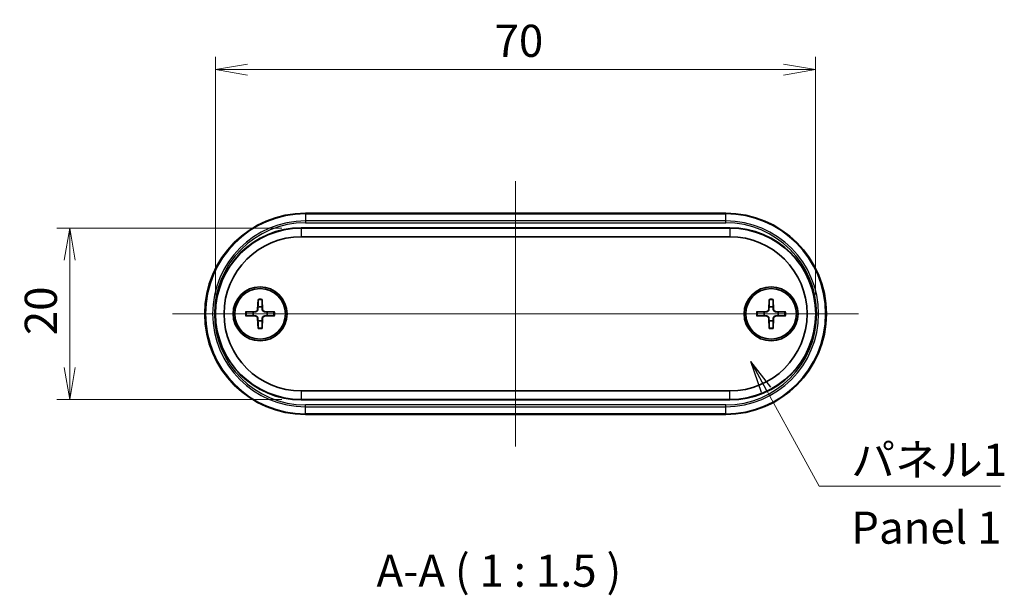
# Model space of a CAD drawing. Units: millimetres. Extents: x 14 to 2065, y 8 to 570.
# Drawn here: x 694 to 809, y 130 to 197 of the extents above; entities that cross this region are included whole.
import ezdxf

# ---------------------------------------------------------------- set-up
doc = ezdxf.new("R2010")
doc.units = ezdxf.units.MM
doc.layers.get('Defpoints').update_dxf_attribs({"lineweight": 25})
doc.layers.add('Centerline (ISO)', color=7, linetype='Continuous', lineweight=18, true_color=0x80ffff)
for name, color, linetype, lineweight in [('Dimension (ISO)', 7, 'Continuous', 18), ('Dimension (ISO) @ 1', 7, 'Continuous', 18), ('Symbol (ISO)', 7, 'Continuous', 18), ('Symbol (ISO) @ 1', 7, 'Continuous', 18), ('Visible (ISO)', 7, 'Continuous', 35), ('Visible Narrow (ISO)', 7, 'Continuous', 25)]:
    doc.layers.add(name, color=color, linetype=linetype, lineweight=lineweight)
doc.styles.add('Note Text (TK)', font='MS PGothic.ttf')
doc.dimstyles.new('Default - Method 1b (TK)', dxfattribs={"dimtxt": 2.5, "dimasz": 2.5, "dimexe": 1, "dimexo": 1.5, "dimgap": 1, "dimtad": 1, "dimrnd": 1e-08, "dimdsep": 46, "dimtxsty": 'Note Text (TK)', "dimblk": 'OPEN', "dimcen": 0.09, "dimdle": 5, "dimclrd": 100, "dimclre": 100, "dimclrt": 7, "dimadec": 1, "dimazin": 1, "dimtfac": 1, "dimtmove": 0, "dimatfit": 3, "dimldrblk": 'OPEN', "dimfxl": 0, "dimtolj": 1, "dimlwd": -1, "dimlwe": -1, "dimarcsym": 0})
doc.dimstyles.new('Default - Method 1b (TK)$7', dxfattribs={"dimtxt": 2.5, "dimasz": 2.5, "dimexe": 1, "dimexo": 1.5, "dimgap": 1, "dimtad": 1, "dimrnd": 1e-08, "dimdsep": 46, "dimtxsty": 'Note Text (TK)', "dimblk": 'OPEN', "dimcen": 0.09, "dimdle": 5, "dimclrd": 256, "dimclre": 100, "dimclrt": 7, "dimadec": 1, "dimazin": 1, "dimtfac": 1, "dimtmove": 0, "dimatfit": 3, "dimldrblk": 'OPEN', "dimfxl": 0, "dimtolj": 1, "dimlwd": -1, "dimlwe": -1, "dimarcsym": 0})

# ---------------------------------------------------------------- blocks, each defined once
blk = doc.blocks.new('_Open')
at = {"color": 0, "linetype": 'ByBlock', "lineweight": -2}
for p, q in [((-1, 0.167), (0, 0)), ((-1, -0.167), (0, 0)), ((0, 0), (-1, 0))]:
    blk.add_line(p, q, dxfattribs=at)
blk = doc.blocks.new('*D40')
at = {"layer": 'Defpoints', "color": 0, "transparency": 16777216}
for p in [(786.85, 191.24), (716.85, 162.74), (786.85, 162.74)]:
    blk.add_point(p, dxfattribs=at)
at = {"layer": 'Dimension (ISO)', "color": 100, "transparency": 16777216}
for p, q in [((716.85, 164.99), (716.85, 192.74)), ((786.85, 164.99), (786.85, 192.74)), ((720.6, 191.24), (783.1, 191.24))]:
    blk.add_line(p, q, dxfattribs=at)
at = {"layer": 'Dimension (ISO)', "color": 100, "transparency": 16777216, "xscale": 3.75, "yscale": 3.75, "zscale": 3.75, "rotation": 180}
blk.add_blockref('_Open', (716.85, 191.24), dxfattribs=at)
at = {"layer": 'Dimension (ISO)', "color": 100, "transparency": 16777216, "xscale": 3.75, "yscale": 3.75, "zscale": 3.75}
blk.add_blockref('_Open', (786.85, 191.24), dxfattribs=at)
at = {"layer": 'Dimension (ISO)', "color": 7, "transparency": 16777216, "insert": (749.4, 194.61), "char_height": 3.75, "attachment_point": 4, "style": 'Note Text (TK)'}
blk.add_mtext('\\A1;70', dxfattribs=at)
blk = doc.blocks.new('*D41')
at = {"layer": 'Defpoints', "color": 0, "transparency": 16777216}
for p in [(726.85, 172.74), (699.85, 152.74), (726.85, 152.74)]:
    blk.add_point(p, dxfattribs=at)
at = {"layer": 'Dimension (ISO)', "color": 100, "transparency": 16777216}
for p, q in [((724.6, 172.74), (698.35, 172.74)), ((699.85, 168.99), (699.85, 156.49)), ((724.6, 152.74), (698.35, 152.74))]:
    blk.add_line(p, q, dxfattribs=at)
at = {"layer": 'Dimension (ISO)', "color": 100, "transparency": 16777216, "xscale": 3.75, "yscale": 3.75, "zscale": 3.75}
for p, rotation in [((699.85, 172.74), 90), ((699.85, 152.74), 270)]:
    blk.add_blockref('_Open', p, dxfattribs=dict(at, rotation=rotation))
at = {"layer": 'Dimension (ISO)', "color": 7, "transparency": 16777216, "insert": (696.48, 160.25), "char_height": 3.75, "attachment_point": 4, "rotation": 90, "style": 'Note Text (TK)'}
blk.add_mtext('\\A1;20', dxfattribs=at)

msp = doc.modelspace()

# ---------------------------------------------------------------- linework, layer by layer
at = {"layer": 'Centerline (ISO)', "linetype": 'Continuous'}
for p, q in [((751.8542, 178.2391), (751.8542, 147.2391)), ((711.8542, 162.7391), (791.8542, 162.7391))]:
    msp.add_line(p, q, dxfattribs=at)
at = {"layer": 'Visible (ISO)'}
for p, q in [((776.3542, 174.4891), (727.3542, 174.4891)), ((776.8542, 172.7391), (726.8542, 172.7391)), ((726.8542, 171.7391), (776.8542, 171.7391)), ((721.8165, 164.4319), (721.7711, 163.2425)), ((722.2919, 164.4319), (722.3372, 163.2425)), ((781.4165, 164.4319), (781.3711, 163.2425)), ((781.8919, 164.4319), (781.9372, 163.2425)), ((720.3614, 162.9768), (721.5508, 163.0222)), ((720.3614, 162.5014), (721.5508, 162.4561)), ((721.8165, 161.0463), (721.7711, 162.2358)), ((722.2919, 161.0463), (722.3372, 162.2358)), ((723.747, 162.9768), (722.5575, 163.0222)), ((723.747, 162.5014), (722.5575, 162.4561)), ((779.9614, 162.9768), (781.1508, 163.0222)), ((779.9614, 162.5014), (781.1508, 162.4561)), ((781.4165, 161.0463), (781.3711, 162.2358)), ((781.8919, 161.0463), (781.9372, 162.2358)), ((783.347, 162.9768), (782.1575, 163.0222)), ((783.347, 162.5014), (782.1575, 162.4561)), ((776.8542, 153.7391), (726.8542, 153.7391)), ((726.8542, 152.7391), (776.8542, 152.7391)), ((727.3542, 150.9891), (776.3542, 150.9891))]:
    msp.add_line(p, q, dxfattribs=at)
for centre, radius in [((722.0542, 162.7391), 3.15), ((722.0542, 162.7391), 2.95), ((781.6542, 162.7391), 3.15), ((781.6542, 162.7391), 2.95)]:
    msp.add_circle(centre, radius, dxfattribs=at)
for centre, radius, start, end in [((727.3542, 162.7391), 11.75, 90, 270), ((776.3542, 162.7391), 11.75, 270, 90), ((726.8542, 162.7391), 10, 90, 270), ((776.8542, 162.7391), 10, 270, 90), ((726.8542, 162.7391), 9, 90, 270), ((776.8542, 162.7391), 9, 270, 90), ((721.542, 163.2513), 0.2292, 272.183125, 357.816875), ((722.0542, 162.7391), 0.8205, 72.750869, 107.249131), ((722.5663, 163.2513), 0.2292, 182.183125, 267.816875), ((781.142, 163.2513), 0.2292, 272.183125, 357.816875), ((781.6542, 162.7391), 0.8205, 72.750869, 107.249131), ((782.1663, 163.2513), 0.2292, 182.183125, 267.816875), ((722.0542, 162.7391), 0.8205, 162.750869, 197.249131), ((721.542, 162.227), 0.2292, 2.183125, 87.816875), ((722.0542, 162.7391), 0.8205, 252.750869, 287.249131), ((722.5663, 162.227), 0.2292, 92.183125, 177.816875), ((722.0542, 162.7391), 0.8205, 342.750869, 17.249131), ((781.6542, 162.7391), 0.8205, 162.750869, 197.249131), ((781.142, 162.227), 0.2292, 2.183125, 87.816875), ((781.6542, 162.7391), 0.8205, 252.750869, 287.249131), ((782.1663, 162.227), 0.2292, 92.183125, 177.816875), ((781.6542, 162.7391), 0.8205, 342.750869, 17.249131)]:
    msp.add_arc(centre, radius, start, end, dxfattribs=at)
for points, weights in [([(721.8141, 164.3448), (721.8122, 163.7977), (721.8109, 163.5227)], [1.0028781703, 1.06436427035, 1]), ([(722.2975, 163.5227), (722.2962, 163.7977), (722.2943, 164.3448)], [1, 1.06436427035, 1.0028781703]), ([(781.4141, 164.3448), (781.4122, 163.7977), (781.4109, 163.5227)], [1.0028781703, 1.06436427035, 1]), ([(781.8975, 163.5227), (781.8962, 163.7977), (781.8943, 164.3448)], [1, 1.06436427035, 1.0028781703]), ([(721.8109, 163.5227), (721.806, 163.3556), (721.8025, 163.2413)], [1, 1.17095272194, 1.31383827989]), ([(722.3058, 163.2413), (722.3024, 163.3556), (722.2975, 163.5227)], [1.31383827989, 1.17095272194, 1]), ([(781.4109, 163.5227), (781.406, 163.3556), (781.4025, 163.2413)], [1, 1.17095272194, 1.31383827989]), ([(781.9058, 163.2413), (781.9024, 163.3556), (781.8975, 163.5227)], [1.31383827989, 1.17095272194, 1]), ([(721.2706, 162.9824), (720.9956, 162.9811), (720.4485, 162.9792)], [1, 1.06436427035, 1.0028781703]), ([(720.4485, 162.499), (720.9956, 162.4971), (721.2706, 162.4958)], [1.0028781703, 1.06436427035, 1]), ([(721.552, 162.9908), (721.4377, 162.9873), (721.2706, 162.9824)], [1.31383827989, 1.17095272194, 1]), ([(721.2706, 162.4958), (721.4377, 162.4909), (721.552, 162.4875)], [1, 1.17095272194, 1.31383827989]), ([(721.8025, 162.237), (721.806, 162.1227), (721.8109, 161.9556)], [1.31383827989, 1.17095272194, 1]), ([(721.8109, 161.9556), (721.8122, 161.6805), (721.8141, 161.1335)], [1, 1.06436427035, 1.0028781703]), ([(722.2943, 161.1335), (722.2962, 161.6805), (722.2975, 161.9556)], [1.0028781703, 1.06436427035, 1]), ([(722.2975, 161.9556), (722.3024, 162.1227), (722.3058, 162.237)], [1, 1.17095272194, 1.31383827989]), ([(722.8377, 162.9824), (722.6706, 162.9873), (722.5563, 162.9908)], [1, 1.17095272194, 1.31383827989]), ([(722.5563, 162.4875), (722.6706, 162.4909), (722.8377, 162.4958)], [1.31383827989, 1.17095272194, 1]), ([(723.6598, 162.9792), (723.1128, 162.9811), (722.8377, 162.9824)], [1.0028781703, 1.06436427035, 1]), ([(722.8377, 162.4958), (723.1128, 162.4971), (723.6598, 162.499)], [1, 1.06436427035, 1.0028781703]), ([(780.8706, 162.9824), (780.5956, 162.9811), (780.0485, 162.9792)], [1, 1.06436427035, 1.0028781703]), ([(780.0485, 162.499), (780.5956, 162.4971), (780.8706, 162.4958)], [1.0028781703, 1.06436427035, 1]), ([(781.152, 162.9908), (781.0377, 162.9873), (780.8706, 162.9824)], [1.31383827989, 1.17095272194, 1]), ([(780.8706, 162.4958), (781.0377, 162.4909), (781.152, 162.4875)], [1, 1.17095272194, 1.31383827989]), ([(781.4025, 162.237), (781.406, 162.1227), (781.4109, 161.9556)], [1.31383827989, 1.17095272194, 1]), ([(781.4109, 161.9556), (781.4122, 161.6805), (781.4141, 161.1335)], [1, 1.06436427035, 1.0028781703]), ([(781.8943, 161.1335), (781.8962, 161.6805), (781.8975, 161.9556)], [1.0028781703, 1.06436427035, 1]), ([(781.8975, 161.9556), (781.9024, 162.1227), (781.9058, 162.237)], [1, 1.17095272194, 1.31383827989]), ([(782.4377, 162.9824), (782.2706, 162.9873), (782.1563, 162.9908)], [1, 1.17095272194, 1.31383827989]), ([(782.1563, 162.4875), (782.2706, 162.4909), (782.4377, 162.4958)], [1.31383827989, 1.17095272194, 1]), ([(783.2598, 162.9792), (782.7128, 162.9811), (782.4377, 162.9824)], [1.0028781703, 1.06436427035, 1]), ([(782.4377, 162.4958), (782.7128, 162.4971), (783.2598, 162.499)], [1, 1.06436427035, 1.0028781703])]:
    msp.add_rational_spline(points, weights, degree=2, dxfattribs=at)
for points, knots in [([(721.8141, 164.3448), (721.8141, 164.3495), (721.8142, 164.356), (721.8145, 164.3713), (721.8148, 164.3833), (721.8155, 164.4056), (721.816, 164.4199), (721.8165, 164.4319)], [0.0328702525, 0.0328702525, 0.0328702525, 0.0328702525, 0.0357569059, 0.0357569059, 0.0393543079, 0.0393543079, 0.0429845807, 0.0429845807, 0.0429845807, 0.0429845807]), ([(722.2919, 164.4319), (722.2923, 164.4199), (722.2928, 164.4056), (722.2935, 164.3833), (722.2938, 164.3713), (722.2941, 164.356), (722.2942, 164.3495), (722.2943, 164.3448)], [0.0143401117, 0.0143401117, 0.0143401117, 0.0143401117, 0.0179703845, 0.0179703845, 0.0215677865, 0.0215677865, 0.0244544399, 0.0244544399, 0.0244544399, 0.0244544399]), ([(781.4141, 164.3448), (781.4141, 164.3495), (781.4142, 164.356), (781.4145, 164.3713), (781.4148, 164.3833), (781.4155, 164.4056), (781.416, 164.4199), (781.4165, 164.4319)], [0.0328702525, 0.0328702525, 0.0328702525, 0.0328702525, 0.0357569059, 0.0357569059, 0.0393543079, 0.0393543079, 0.0429845807, 0.0429845807, 0.0429845807, 0.0429845807]), ([(781.8919, 164.4319), (781.8923, 164.4199), (781.8928, 164.4056), (781.8935, 164.3833), (781.8938, 164.3713), (781.8941, 164.356), (781.8942, 164.3495), (781.8943, 164.3448)], [0.0143401117, 0.0143401117, 0.0143401117, 0.0143401117, 0.0179703845, 0.0179703845, 0.0215677865, 0.0215677865, 0.0244544399, 0.0244544399, 0.0244544399, 0.0244544399]), ([(721.8025, 163.2413), (721.8021, 163.2257), (721.8002, 163.2101), (721.7923, 163.1732), (721.784, 163.1493), (721.76, 163.1045), (721.7443, 163.0835), (721.7098, 163.049), (721.6888, 163.0333), (721.644, 163.0093), (721.6201, 163.001), (721.5832, 162.9931), (721.5677, 162.9912), (721.552, 162.9908)], [0.1158604815, 0.1158604815, 0.1158604815, 0.1158604815, 0.1207445229, 0.1207445229, 0.1280560162, 0.1280560162, 0.1353675095, 0.1353675095, 0.1426790028, 0.1426790028, 0.1499904961, 0.1499904961, 0.1548745375, 0.1548745375, 0.1548745375, 0.1548745375]), ([(722.5563, 162.9908), (722.5407, 162.9912), (722.5252, 162.9931), (722.4882, 163.001), (722.4644, 163.0093), (722.4195, 163.0333), (722.3985, 163.049), (722.3641, 163.0835), (722.3483, 163.1045), (722.3243, 163.1493), (722.316, 163.1732), (722.3082, 163.2101), (722.3063, 163.2257), (722.3058, 163.2413)], [0.1158604815, 0.1158604815, 0.1158604815, 0.1158604815, 0.1207445229, 0.1207445229, 0.1280560162, 0.1280560162, 0.1353675095, 0.1353675095, 0.1426790028, 0.1426790028, 0.1499904961, 0.1499904961, 0.1548745375, 0.1548745375, 0.1548745375, 0.1548745375]), ([(781.4025, 163.2413), (781.4021, 163.2257), (781.4002, 163.2101), (781.3923, 163.1732), (781.384, 163.1493), (781.36, 163.1045), (781.3443, 163.0835), (781.3098, 163.049), (781.2888, 163.0333), (781.244, 163.0093), (781.2201, 163.001), (781.1832, 162.9931), (781.1677, 162.9912), (781.152, 162.9908)], [0.1158604815, 0.1158604815, 0.1158604815, 0.1158604815, 0.1207445229, 0.1207445229, 0.1280560162, 0.1280560162, 0.1353675095, 0.1353675095, 0.1426790028, 0.1426790028, 0.1499904961, 0.1499904961, 0.1548745375, 0.1548745375, 0.1548745375, 0.1548745375]), ([(782.1563, 162.9908), (782.1407, 162.9912), (782.1252, 162.9931), (782.0882, 163.001), (782.0644, 163.0093), (782.0195, 163.0333), (781.9985, 163.049), (781.9641, 163.0835), (781.9483, 163.1045), (781.9243, 163.1493), (781.916, 163.1732), (781.9082, 163.2101), (781.9063, 163.2257), (781.9058, 163.2413)], [0.1158604815, 0.1158604815, 0.1158604815, 0.1158604815, 0.1207445229, 0.1207445229, 0.1280560162, 0.1280560162, 0.1353675095, 0.1353675095, 0.1426790028, 0.1426790028, 0.1499904961, 0.1499904961, 0.1548745375, 0.1548745375, 0.1548745375, 0.1548745375]), ([(720.3614, 162.9768), (720.3735, 162.9773), (720.3877, 162.9778), (720.41, 162.9785), (720.422, 162.9788), (720.4373, 162.9791), (720.4438, 162.9792), (720.4485, 162.9792)], [0.0143401117, 0.0143401117, 0.0143401117, 0.0143401117, 0.0179703845, 0.0179703845, 0.0215677865, 0.0215677865, 0.0244544399, 0.0244544399, 0.0244544399, 0.0244544399]), ([(720.4485, 162.499), (720.4438, 162.4991), (720.4373, 162.4992), (720.422, 162.4995), (720.41, 162.4998), (720.3877, 162.5005), (720.3735, 162.501), (720.3614, 162.5014)], [0.0328702525, 0.0328702525, 0.0328702525, 0.0328702525, 0.0357569059, 0.0357569059, 0.0393543079, 0.0393543079, 0.0429845807, 0.0429845807, 0.0429845807, 0.0429845807]), ([(721.552, 162.4875), (721.5677, 162.4871), (721.5832, 162.4851), (721.6201, 162.4773), (721.644, 162.469), (721.6888, 162.445), (721.7098, 162.4292), (721.7443, 162.3948), (721.76, 162.3738), (721.784, 162.3289), (721.7923, 162.3051), (721.8002, 162.2682), (721.8021, 162.2526), (721.8025, 162.237)], [0.1158604815, 0.1158604815, 0.1158604815, 0.1158604815, 0.1207445229, 0.1207445229, 0.1280560162, 0.1280560162, 0.1353675095, 0.1353675095, 0.1426790028, 0.1426790028, 0.1499904961, 0.1499904961, 0.1548745375, 0.1548745375, 0.1548745375, 0.1548745375]), ([(722.3058, 162.237), (722.3063, 162.2526), (722.3082, 162.2682), (722.316, 162.3051), (722.3243, 162.3289), (722.3483, 162.3738), (722.3641, 162.3948), (722.3985, 162.4292), (722.4195, 162.445), (722.4644, 162.469), (722.4882, 162.4773), (722.5252, 162.4851), (722.5407, 162.4871), (722.5563, 162.4875)], [0.1158604815, 0.1158604815, 0.1158604815, 0.1158604815, 0.1207445229, 0.1207445229, 0.1280560162, 0.1280560162, 0.1353675095, 0.1353675095, 0.1426790028, 0.1426790028, 0.1499904961, 0.1499904961, 0.1548745375, 0.1548745375, 0.1548745375, 0.1548745375]), ([(723.6598, 162.9792), (723.6645, 162.9792), (723.671, 162.9791), (723.6864, 162.9788), (723.6984, 162.9785), (723.7206, 162.9778), (723.7349, 162.9773), (723.747, 162.9768)], [0.0328702525, 0.0328702525, 0.0328702525, 0.0328702525, 0.0357569059, 0.0357569059, 0.0393543079, 0.0393543079, 0.0429845807, 0.0429845807, 0.0429845807, 0.0429845807]), ([(723.747, 162.5014), (723.7349, 162.501), (723.7206, 162.5005), (723.6984, 162.4998), (723.6864, 162.4995), (723.671, 162.4992), (723.6645, 162.4991), (723.6598, 162.499)], [0.0143401117, 0.0143401117, 0.0143401117, 0.0143401117, 0.0179703845, 0.0179703845, 0.0215677865, 0.0215677865, 0.0244544399, 0.0244544399, 0.0244544399, 0.0244544399]), ([(779.9614, 162.9768), (779.9735, 162.9773), (779.9877, 162.9778), (780.01, 162.9785), (780.022, 162.9788), (780.0373, 162.9791), (780.0438, 162.9792), (780.0485, 162.9792)], [0.0143401117, 0.0143401117, 0.0143401117, 0.0143401117, 0.0179703845, 0.0179703845, 0.0215677865, 0.0215677865, 0.0244544399, 0.0244544399, 0.0244544399, 0.0244544399]), ([(780.0485, 162.499), (780.0438, 162.4991), (780.0373, 162.4992), (780.022, 162.4995), (780.01, 162.4998), (779.9877, 162.5005), (779.9735, 162.501), (779.9614, 162.5014)], [0.0328702525, 0.0328702525, 0.0328702525, 0.0328702525, 0.0357569059, 0.0357569059, 0.0393543079, 0.0393543079, 0.0429845807, 0.0429845807, 0.0429845807, 0.0429845807]), ([(781.152, 162.4875), (781.1677, 162.4871), (781.1832, 162.4851), (781.2201, 162.4773), (781.244, 162.469), (781.2888, 162.445), (781.3098, 162.4292), (781.3443, 162.3948), (781.36, 162.3738), (781.384, 162.3289), (781.3923, 162.3051), (781.4002, 162.2682), (781.4021, 162.2526), (781.4025, 162.237)], [0.1158604815, 0.1158604815, 0.1158604815, 0.1158604815, 0.1207445229, 0.1207445229, 0.1280560162, 0.1280560162, 0.1353675095, 0.1353675095, 0.1426790028, 0.1426790028, 0.1499904961, 0.1499904961, 0.1548745375, 0.1548745375, 0.1548745375, 0.1548745375]), ([(781.9058, 162.237), (781.9063, 162.2526), (781.9082, 162.2682), (781.916, 162.3051), (781.9243, 162.3289), (781.9483, 162.3738), (781.9641, 162.3948), (781.9985, 162.4292), (782.0195, 162.445), (782.0644, 162.469), (782.0882, 162.4773), (782.1252, 162.4851), (782.1407, 162.4871), (782.1563, 162.4875)], [0.1158604815, 0.1158604815, 0.1158604815, 0.1158604815, 0.1207445229, 0.1207445229, 0.1280560162, 0.1280560162, 0.1353675095, 0.1353675095, 0.1426790028, 0.1426790028, 0.1499904961, 0.1499904961, 0.1548745375, 0.1548745375, 0.1548745375, 0.1548745375]), ([(783.2598, 162.9792), (783.2645, 162.9792), (783.271, 162.9791), (783.2864, 162.9788), (783.2984, 162.9785), (783.3206, 162.9778), (783.3349, 162.9773), (783.347, 162.9768)], [0.0328702525, 0.0328702525, 0.0328702525, 0.0328702525, 0.0357569059, 0.0357569059, 0.0393543079, 0.0393543079, 0.0429845807, 0.0429845807, 0.0429845807, 0.0429845807]), ([(783.347, 162.5014), (783.3349, 162.501), (783.3206, 162.5005), (783.2984, 162.4998), (783.2864, 162.4995), (783.271, 162.4992), (783.2645, 162.4991), (783.2598, 162.499)], [0.0143401117, 0.0143401117, 0.0143401117, 0.0143401117, 0.0179703845, 0.0179703845, 0.0215677865, 0.0215677865, 0.0244544399, 0.0244544399, 0.0244544399, 0.0244544399]), ([(721.8165, 161.0463), (721.816, 161.0584), (721.8155, 161.0727), (721.8148, 161.0949), (721.8145, 161.1069), (721.8142, 161.1223), (721.8141, 161.1288), (721.8141, 161.1335)], [0.0143401117, 0.0143401117, 0.0143401117, 0.0143401117, 0.0179703845, 0.0179703845, 0.0215677865, 0.0215677865, 0.0244544399, 0.0244544399, 0.0244544399, 0.0244544399]), ([(722.2943, 161.1335), (722.2942, 161.1288), (722.2941, 161.1223), (722.2938, 161.1069), (722.2935, 161.0949), (722.2928, 161.0727), (722.2923, 161.0584), (722.2919, 161.0463)], [0.0328702525, 0.0328702525, 0.0328702525, 0.0328702525, 0.0357569059, 0.0357569059, 0.0393543079, 0.0393543079, 0.0429845807, 0.0429845807, 0.0429845807, 0.0429845807]), ([(781.4165, 161.0463), (781.416, 161.0584), (781.4155, 161.0727), (781.4148, 161.0949), (781.4145, 161.1069), (781.4142, 161.1223), (781.4141, 161.1288), (781.4141, 161.1335)], [0.0143401117, 0.0143401117, 0.0143401117, 0.0143401117, 0.0179703845, 0.0179703845, 0.0215677865, 0.0215677865, 0.0244544399, 0.0244544399, 0.0244544399, 0.0244544399]), ([(781.8943, 161.1335), (781.8942, 161.1288), (781.8941, 161.1223), (781.8938, 161.1069), (781.8935, 161.0949), (781.8928, 161.0727), (781.8923, 161.0584), (781.8919, 161.0463)], [0.0328702525, 0.0328702525, 0.0328702525, 0.0328702525, 0.0357569059, 0.0357569059, 0.0393543079, 0.0393543079, 0.0429845807, 0.0429845807, 0.0429845807, 0.0429845807])]:
    msp.add_open_spline(points, degree=3, knots=knots, dxfattribs=at)
at = {"layer": 'Visible Narrow (ISO)'}
for p, q in [((727.3542, 174.4891), (727.3542, 174.4013)), ((727.3542, 174.4013), (776.3542, 174.4013)), ((727.3542, 174.4013), (727.3542, 173.577)), ((727.3542, 173.577), (727.3542, 173.3649)), ((776.3542, 173.577), (727.3542, 173.577)), ((776.3542, 174.4013), (776.3542, 174.4891)), ((776.3542, 173.577), (776.3542, 174.4013)), ((776.3542, 173.3649), (776.3542, 173.577)), ((726.8542, 172.7891), (726.8542, 172.7391)), ((776.8542, 172.7891), (726.8542, 172.7891)), ((726.8542, 172.7391), (726.8542, 171.7391)), ((727.3542, 173.3649), (776.3542, 173.3649)), ((776.8542, 172.7391), (776.8542, 172.7891)), ((776.8542, 172.7391), (776.8542, 171.7391)), ((721.7711, 163.2425), (721.8025, 163.2413)), ((722.3372, 163.2425), (722.3058, 163.2413)), ((781.3711, 163.2425), (781.4025, 163.2413)), ((781.9372, 163.2425), (781.9058, 163.2413)), ((721.5508, 163.0222), (721.552, 162.9908)), ((721.5508, 162.4561), (721.552, 162.4875)), ((721.7711, 162.2358), (721.8025, 162.237)), ((722.3372, 162.2358), (722.3058, 162.237)), ((722.5575, 163.0222), (722.5563, 162.9908)), ((722.5575, 162.4561), (722.5563, 162.4875)), ((781.1508, 163.0222), (781.152, 162.9908)), ((781.1508, 162.4561), (781.152, 162.4875)), ((781.3711, 162.2358), (781.4025, 162.237)), ((781.9372, 162.2358), (781.9058, 162.237)), ((782.1575, 163.0222), (782.1563, 162.9908)), ((782.1575, 162.4561), (782.1563, 162.4875)), ((726.8542, 153.7391), (726.8542, 152.7391)), ((726.8542, 152.6891), (726.8542, 152.7391)), ((776.8542, 152.7391), (776.8542, 153.7391)), ((776.8542, 152.6891), (776.8542, 152.7391)), ((726.8542, 152.6891), (776.8542, 152.6891)), ((776.3542, 152.1134), (727.3542, 152.1134)), ((727.3542, 151.9013), (727.3542, 152.1134)), ((727.3542, 151.9013), (776.3542, 151.9013)), ((727.3542, 151.077), (727.3542, 151.9013)), ((776.3542, 151.9013), (776.3542, 152.1134)), ((776.3542, 151.077), (776.3542, 151.9013)), ((727.3542, 151.077), (727.3542, 150.9891)), ((776.3542, 151.077), (727.3542, 151.077)), ((776.3542, 151.077), (776.3542, 150.9891))]:
    msp.add_line(p, q, dxfattribs=at)
for centre, radius, start, end in [((727.3542, 162.7391), 11.6621, 90, 270), ((727.3542, 162.7391), 10.8379, 90, 270), ((776.3542, 162.7391), 11.6621, 270, 90), ((776.3542, 162.7391), 10.8379, 270, 90), ((727.3542, 162.7391), 10.6257, 90, 270), ((726.8542, 162.7391), 10.05, 90, 270), ((776.3542, 162.7391), 10.6257, 270, 90), ((776.8542, 162.7391), 10.05, 270, 90), ((722.0542, 162.7391), 1.6235, 81.495509, 98.504491), ((722.0542, 162.7391), 1.7094, 82.006902, 97.993098), ((781.6542, 162.7391), 1.6235, 81.495509, 98.504491), ((781.6542, 162.7391), 1.7094, 82.006902, 97.993098), ((722.0542, 162.7391), 1.7094, 172.006902, 187.993098), ((722.0542, 162.7391), 1.6235, 171.495509, 188.504491), ((722.0542, 162.7391), 1.6235, 351.495509, 8.504491), ((722.0542, 162.7391), 1.7094, 352.006902, 7.993098), ((781.6542, 162.7391), 1.7094, 172.006902, 187.993098), ((781.6542, 162.7391), 1.6235, 171.495509, 188.504491), ((781.6542, 162.7391), 1.6235, 351.495509, 8.504491), ((781.6542, 162.7391), 1.7094, 352.006902, 7.993098), ((722.0542, 162.7391), 1.6235, 261.495509, 278.504491), ((722.0542, 162.7391), 1.7094, 262.006902, 277.993098), ((781.6542, 162.7391), 1.6235, 261.495509, 278.504491), ((781.6542, 162.7391), 1.7094, 262.006902, 277.993098)]:
    msp.add_arc(centre, radius, start, end, dxfattribs=at)

# ---------------------------------------------------------------- texts
at = {"layer": 'Symbol (ISO)', "color": 7, "insert": (790.9964, 147.5669), "char_height": 3.75, "width": 19.254386, "attachment_point": 1, "line_spacing_factor": 1.265217, "style": 'Note Text (TK)'}
msp.add_mtext('\\fＭＳ Ｐゴシック|b0|i0;パネル1\\P\\fＭＳ Ｐゴシック|b0|i0;Panel 1', dxfattribs=at)
at = {"layer": 'Symbol (ISO)', "color": 7, "insert": (735.6323, 129.7144), "char_height": 3.75, "attachment_point": 7, "style": 'Note Text (TK)'}
msp.add_mtext('A-A ( 1 : 1.5 )', dxfattribs=at)

# ---------------------------------------------------------------- dimensions: what is measured, and where the dimension line sits
at = {"layer": 'Dimension (ISO) @ 1', "color": 100, "true_color": 0x00ff3f}
for base, p1, p2, angle, picture, middle in [((786.8542, 191.2391), (716.8542, 162.7391), (786.8542, 162.7391), 180, '*D40', (751.8542, 191.2391)), ((699.8542, 152.7391), (726.8542, 172.7391), (726.8542, 152.7391), 90, '*D41', (699.8542, 162.7391))]:
    dim = msp.add_linear_dim(base=base, p1=p1, p2=p2, angle=angle, dimstyle='Default - Method 1b (TK)', override={"dimscale": 1, "dimtxt": 3.75, "dimasz": 3.75, "dimexe": 1.5, "dimexo": 2.25, "dimgap": 1.5, "dimdec": 2, "dimcen": 0.135, "dimtol": 0, "dimlim": 0, "dimtp": 0, "dimtm": 0, "dimtdec": 2, "dimtix": 0, "dimtofl": 0, "dimtmove": 0, "dimatfit": 1}, dxfattribs=at)
    dim.commit()
    dim.dimension.update_dxf_attribs({"geometry": picture, "text_midpoint": middle, "dimtype": 128})

# ---------------------------------------------------------------- leaders
at = {"layer": 'Symbol (ISO) @ 1', "color": 100, "true_color": 0x00ff40, "annotation_type": 0, "has_hookline": 1, "hookline_direction": 0, "text_width": 17.4077}
msp.add_leader([(779.2732, 157.1663), (787.2464, 142.6122), (790.9964, 142.6122)], dimstyle='Default - Method 1b (TK)$7', override={"dimscale": 1, "dimtxt": 3.75, "dimasz": 3.75, "dimgap": 0, "dimtad": 1}, dxfattribs=at)

doc.saveas('drawing.dxf')
